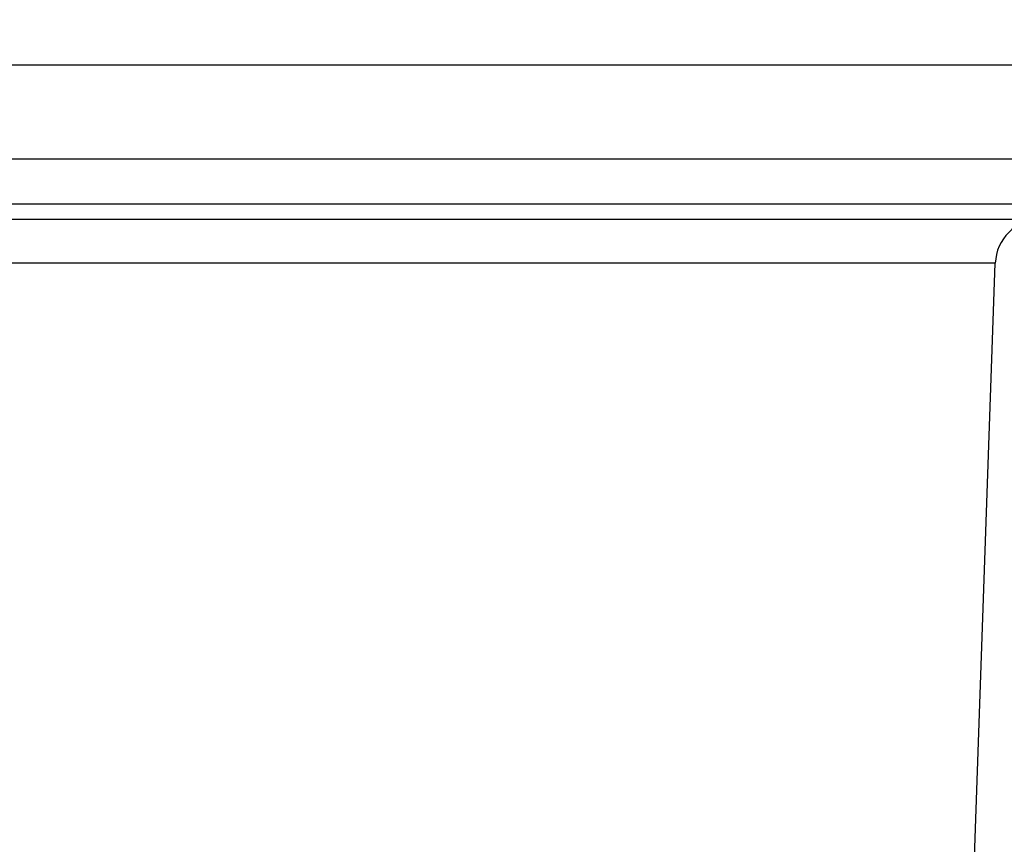
# Paper-space layout 'Лист1(2)' of a CAD drawing. Units: millimetres. Extents: x -52 to 664, y -32 to 370.
# Drawn here: x 129 to 132, y 221 to 224 of the extents above; entities that cross this region are included whole.
import ezdxf

# ---------------------------------------------------------------- set-up
doc = ezdxf.new("R2010")
doc.units = ezdxf.units.MM
doc.layers.add('FORMAT', color=7, linetype='Continuous')
doc.styles.add('SLDTEXTSTYLE1', font='TXT', dxfattribs={"width": 0.7})
doc.dimstyles.new('SLDDIMSTYLE0', dxfattribs={"dimtxt": 3.5, "dimasz": 5, "dimexe": 0, "dimexo": 0.0625, "dimgap": 0.875, "dimtad": 2, "dimdec": 4, "dimlfac": 3, "dimrnd": 1e-09, "dimzin": 12, "dimdsep": 46, "dimtxsty": 'SLDTEXTSTYLE1', "dimsah": 1, "dimcen": 0.09, "dimadec": 0, "dimazin": 3, "dimtfac": 1, "dimtdec": 4, "dimtofl": 0, "dimtmove": 0, "dimatfit": 3, "dimfxl": 0, "dimfrac": 2, "dimtolj": 1, "dimtzin": 12, "dimarcsym": 0})

# ---------------------------------------------------------------- blocks, each defined once
blk = doc.blocks.new('_D_4')
at = {"layer": 'FORMAT'}
for p, q in [((137.3954, 259.9444), (146.7853, 259.9444)), ((145.7853, 259.9444), (145.7853, 155.7665)), ((131.7578, 155.7665), (146.7853, 155.7665))]:
    blk.add_line(p, q, dxfattribs=at)
for points in [[(145.7853, 259.9444), (145.3453, 254.9444), (146.2253, 254.9444)], [(145.7853, 155.7665), (146.2253, 160.7665), (145.3453, 160.7665)]]:
    blk.add_solid(points, dxfattribs=at)
at = {"layer": 'FORMAT', "char_height": 3.5, "attachment_point": 1, "rotation": 90, "style": 'SLDTEXTSTYLE1'}
for s, insert in [('2', (141.2736, 211.8819)), ('%%p', (141.2736, 208.6765)), ('312,5', (141.2736, 200.2182))]:
    blk.add_mtext(s, dxfattribs=dict(at, insert=insert))

psp = doc.layouts.new('Лист1(2)')

# ---------------------------------------------------------------- linework, layer by layer
at = {"color": 8, "linetype": 'Continuous', "lineweight": 25}
for p, q in [((134.716933, 224.115353), (47.167183, 224.115353)), ((47.167183, 223.773405), (134.716933, 223.773405)), ((134.554629, 223.606796), (47.329487, 223.606796)), ((121.616469, 223.552003), (132.462166, 223.552003)), ((132.299964, 223.39121), (121.528287, 223.39121))]:
    psp.add_line(p, q, dxfattribs=at)
at = {"color": 7, "linetype": 'Continuous', "lineweight": 25}
psp.add_line((132.19267, 220.318704), (132.299964, 223.39121), dxfattribs=at)
psp.add_arc((132.466529, 223.385393), 0.166667, 91.5, 178, dxfattribs=at)

# ---------------------------------------------------------------- dimensions: what is measured, and where the dimension line sits
at = {"layer": 'FORMAT'}
dim = psp.add_linear_dim(base=(145.785342, 155.766538), p1=(137.395448, 259.944379), p2=(131.757829, 155.766538), angle=90, text='<>%%p2', dimstyle='SLDDIMSTYLE0', dxfattribs=at)
dim.commit()
dim.dimension.update_dxf_attribs({"geometry": '_D_4', "text_midpoint": (145.785342, 207.170559), "dimtype": 160})

doc.saveas('drawing.dxf')
